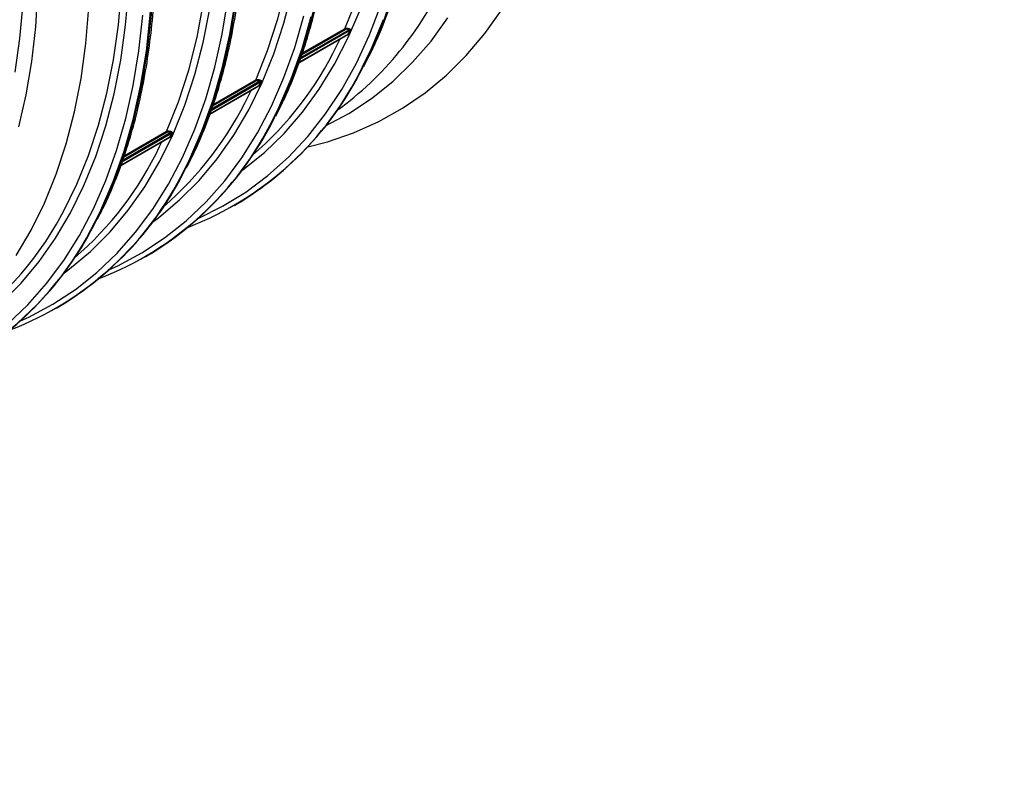
# Model space of a CAD drawing. Units: millimetres. Extents: x 499 to 21123, y 350 to 12781.
# Drawn here: x 13874 to 13966, y 5361 to 5433 of the extents above; entities that cross this region are included whole.
import ezdxf

# ---------------------------------------------------------------- set-up
doc = ezdxf.new("R2010")
doc.units = ezdxf.units.MM
doc.header["$LTSCALE"] = 50
doc.layers.add('FORMAT', color=7, linetype='Continuous')
doc.dimstyles.new('SLDDIMSTYLE0', dxfattribs={"dimtxt": 0.18, "dimasz": 34.735043, "dimexe": 0, "dimexo": 0.0625, "dimgap": 0, "dimtad": 0, "dimtih": 1, "dimtoh": 1, "dimdec": 0, "dimrnd": 1e-09, "dimzin": 0, "dimdsep": 46, "dimtxsty": 'Standard', "dimblk1": 'DOT', "dimblk2": 'DOT', "dimsah": 1, "dimcen": 0.09, "dimadec": 0, "dimazin": 0, "dimtfac": 34.735043, "dimtdec": 0, "dimtofl": 0, "dimtmove": 0, "dimatfit": 3, "dimldrblk": 'DOT', "dimfxl": 1, "dimfrac": 2, "dimtolj": 1, "dimtzin": 0, "dimarcsym": 0})

# ---------------------------------------------------------------- blocks, each defined once
blk = doc.blocks.new('_Dot')
at = {"color": 0, "linetype": 'ByBlock', "lineweight": -2}
blk.add_line((-0.5, 0), (-1, 0), dxfattribs=at)
at = {"color": 0, "linetype": 'ByBlock', "const_width": 0.5}
blk.add_lwpolyline([(-0.25, 0, 1), (0.25, 0, 1)], format="xyb", close=True, dxfattribs=at)

msp = doc.modelspace()

# ---------------------------------------------------------------- linework, layer by layer
at = {"color": 7, "linetype": 'Continuous', "lineweight": 25}
for p, q in [((13904.662, 5432.273), (13899.997, 5429.58)), ((13904.6, 5432.349), (13900.045, 5429.719)), ((13904.224, 5432.361), (13900.143, 5430.005)), ((13904.201, 5432.459), (13900.191, 5430.144)), ((13904.507, 5431.931), (13904.662, 5432.273)), ((13899.884, 5429.255), (13904.492, 5431.915)), ((13904.507, 5431.931), (13899.888, 5429.264)), ((13903.454, 5430.867), (13903.756, 5431.49)), ((13904.491, 5431.913), (13904.492, 5431.914)), ((13896.28, 5427.435), (13891.614, 5424.741)), ((13896.218, 5427.51), (13891.663, 5424.88)), ((13895.843, 5427.523), (13891.762, 5425.167)), ((13895.819, 5427.62), (13891.811, 5425.306)), ((13896.126, 5427.092), (13896.28, 5427.435)), ((13891.501, 5424.415), (13896.11, 5427.076)), ((13896.126, 5427.092), (13891.504, 5424.424)), ((13895.162, 5426.211), (13895.375, 5426.651)), ((13896.109, 5427.075), (13896.11, 5427.076)), ((13887.438, 5422.782), (13883.429, 5420.468)), ((13883.12, 5419.577), (13887.729, 5422.237)), ((13887.744, 5422.254), (13883.123, 5419.586)), ((13887.899, 5422.596), (13883.233, 5419.902)), ((13887.837, 5422.672), (13883.281, 5420.042)), ((13887.461, 5422.684), (13883.381, 5420.328)), ((13886.78, 5421.372), (13886.993, 5421.813)), ((13887.727, 5422.236), (13887.729, 5422.237)), ((13887.744, 5422.254), (13887.899, 5422.596)), ((13893.824, 5415.826), (13893.927, 5415.885)), ((13885.442, 5410.987), (13885.545, 5411.047)), ((13877.061, 5406.149), (13877.164, 5406.208))]:
    msp.add_line(p, q, dxfattribs=at)
at = {"color": 7, "linetype": 'Continuous', "lineweight": 25, "flags": 128}
for points in [[(13880.701, 5414.31), (13881.229, 5415.37), (13882.406, 5418.065), (13883.426, 5420.916), (13884.288, 5423.916), (13884.989, 5427.057), (13885.527, 5430.33), (13885.9, 5433.726), (13886.108, 5437.234), (13886.149, 5440.847), (13886.025, 5444.553), (13885.734, 5448.342), (13885.278, 5452.203), (13884.659, 5456.126), (13883.877, 5460.1), (13882.936, 5464.114), (13881.837, 5468.157), (13880.584, 5472.217), (13879.18, 5476.282), (13877.629, 5480.343), (13875.936, 5484.387), (13874.106, 5488.403), (13872.142, 5492.379)], [(13880.804, 5414.369), (13881.332, 5415.43), (13882.509, 5418.124), (13883.529, 5420.975), (13884.391, 5423.976), (13885.092, 5427.117), (13885.63, 5430.389), (13886.003, 5433.785), (13886.211, 5437.294), (13886.252, 5440.906), (13886.127, 5444.612), (13885.837, 5448.401), (13885.381, 5452.262), (13884.762, 5456.186), (13883.98, 5460.16), (13883.039, 5464.174), (13881.94, 5468.216), (13880.687, 5472.276), (13879.283, 5476.342), (13877.732, 5480.402), (13876.039, 5484.446), (13874.208, 5488.462), (13872.245, 5492.439)], [(13877.067, 5414.06), (13877.747, 5415.267), (13878.999, 5417.814), (13880.097, 5420.524), (13881.038, 5423.387), (13881.819, 5426.395), (13882.438, 5429.541), (13882.894, 5432.814), (13883.184, 5436.206), (13883.309, 5439.706), (13883.268, 5443.305), (13883.06, 5446.992), (13882.687, 5450.757), (13882.149, 5454.588), (13881.449, 5458.475), (13880.587, 5462.406), (13879.567, 5466.37), (13878.392, 5470.357), (13877.065, 5474.353), (13875.589, 5478.348), (13873.97, 5482.33), (13872.211, 5486.287)], [(13904.201, 5432.459), (13905.32, 5435.256), (13906.273, 5438.215), (13907.057, 5441.328), (13907.669, 5444.584), (13908.107, 5447.974), (13908.371, 5451.487), (13908.459, 5455.113), (13908.371, 5458.84), (13908.107, 5462.657), (13907.669, 5466.553), (13907.057, 5470.516), (13906.273, 5474.533), (13905.32, 5478.593), (13904.201, 5482.682)], [(13895.819, 5427.62), (13896.939, 5430.418), (13897.892, 5433.377), (13898.675, 5436.489), (13899.287, 5439.745), (13899.726, 5443.135), (13899.989, 5446.648), (13900.077, 5450.274), (13899.989, 5454.001), (13899.726, 5457.819), (13899.287, 5461.715), (13898.675, 5465.677), (13897.892, 5469.695), (13896.939, 5473.754), (13895.819, 5477.844)], [(13873.288, 5411.124), (13874.69, 5413.502), (13875.942, 5416.049), (13877.039, 5418.759), (13877.98, 5421.621), (13878.762, 5424.63), (13879.381, 5427.775), (13879.836, 5431.049), (13880.127, 5434.441), (13880.252, 5437.941), (13880.21, 5441.54), (13880.002, 5445.227), (13879.629, 5448.991), (13879.092, 5452.823), (13878.391, 5456.71), (13877.53, 5460.641), (13876.51, 5464.605), (13875.335, 5468.591), (13874.007, 5472.588), (13872.532, 5476.583)], [(13887.438, 5422.782), (13888.557, 5425.579), (13889.51, 5428.538), (13890.294, 5431.651), (13890.906, 5434.907), (13891.344, 5438.297), (13891.608, 5441.81), (13891.696, 5445.435), (13891.608, 5449.163), (13891.344, 5452.98), (13890.906, 5456.876), (13890.294, 5460.839), (13889.51, 5464.856), (13888.557, 5468.916), (13887.438, 5473.005)], [(13873.521, 5423.23), (13874.218, 5426.231), (13874.753, 5429.364), (13875.124, 5432.62), (13875.331, 5435.99), (13875.372, 5439.463), (13875.248, 5443.028), (13874.959, 5446.676), (13874.506, 5450.395), (13873.89, 5454.175), (13873.113, 5458.003)], [(13873.171, 5428.359), (13873.63, 5431.539), (13873.924, 5434.84), (13874.05, 5438.251), (13874.008, 5441.762), (13873.798, 5445.361), (13873.421, 5449.038)], [(13871.898, 5406.659), (13873.735, 5408.501), (13875.435, 5410.533), (13876.992, 5412.748), (13878.401, 5415.14), (13879.66, 5417.702), (13880.764, 5420.427), (13881.711, 5423.306), (13882.496, 5426.332), (13883.119, 5429.495), (13883.577, 5432.787), (13883.869, 5436.198)], [(13886.1, 5414.249), (13886.692, 5414.687), (13888.662, 5416.336), (13890.499, 5418.179), (13892.198, 5420.21), (13893.755, 5422.425), (13895.165, 5424.817), (13896.423, 5427.379), (13897.528, 5430.104), (13898.474, 5432.983), (13899.259, 5436.009)], [(13905.881, 5428.755), (13906.764, 5430.556), (13907.907, 5433.295), (13908.892, 5436.189)], [(13873.694, 5404.959), (13874.468, 5405.313), (13876.726, 5406.515), (13878.866, 5407.92), (13880.882, 5409.522), (13882.769, 5411.318), (13884.521, 5413.303), (13886.134, 5415.471), (13887.604, 5417.816), (13888.925, 5420.331), (13890.094, 5423.01), (13891.109, 5425.845), (13891.966, 5428.829), (13892.663, 5431.951), (13893.198, 5435.206)], [(13889.083, 5419.148), (13889.611, 5420.209), (13890.787, 5422.903), (13891.808, 5425.754), (13892.67, 5428.755), (13893.37, 5431.896), (13893.908, 5435.169)], [(13889.186, 5419.208), (13889.714, 5420.268), (13890.89, 5422.963), (13891.911, 5425.814), (13892.773, 5428.814), (13893.473, 5431.955), (13894.011, 5435.228)], [(13877.719, 5409.41), (13878.311, 5409.849), (13880.28, 5411.497), (13882.117, 5413.34), (13883.816, 5415.372), (13885.373, 5417.587), (13886.783, 5419.979), (13888.042, 5422.541), (13889.146, 5425.265), (13890.092, 5428.145), (13890.878, 5431.17), (13891.501, 5434.334)], [(13890.457, 5414.636), (13892.695, 5415.739), (13894.893, 5417.082), (13896.968, 5418.627), (13898.913, 5420.371), (13900.723, 5422.307), (13902.394, 5424.431), (13903.921, 5426.737), (13905.298, 5429.218), (13906.523, 5431.867), (13907.591, 5434.676)], [(13894.482, 5419.087), (13894.646, 5419.206), (13896.636, 5420.808), (13898.496, 5422.604), (13900.22, 5424.59), (13901.804, 5426.758), (13903.243, 5429.104), (13904.532, 5431.621), (13905.669, 5434.301)], [(13897.587, 5424.084), (13898.423, 5425.807), (13899.556, 5428.538), (13900.533, 5431.423), (13901.351, 5434.454)], [(13900.72, 5421.341), (13902.562, 5421.818), (13905.029, 5422.661), (13907.389, 5423.713), (13909.635, 5424.971), (13911.762, 5426.432), (13913.762, 5428.092), (13915.63, 5429.946), (13917.362, 5431.989), (13918.952, 5434.215)], [(13872.5, 5404.683), (13874.387, 5406.48), (13876.14, 5408.464), (13877.753, 5410.632), (13879.222, 5412.977), (13880.543, 5415.493), (13881.713, 5418.172), (13882.728, 5421.007), (13883.584, 5423.99), (13884.281, 5427.113), (13884.816, 5430.367), (13885.187, 5433.743)], [(13882.075, 5409.797), (13882.85, 5410.151), (13885.107, 5411.354), (13887.247, 5412.758), (13889.263, 5414.361), (13891.15, 5416.157), (13892.903, 5418.142), (13894.516, 5420.31), (13895.985, 5422.654), (13897.306, 5425.17), (13898.476, 5427.849), (13899.491, 5430.684), (13900.348, 5433.667)], [(13897.465, 5423.987), (13897.993, 5425.047), (13899.169, 5427.742), (13900.189, 5430.593), (13901.051, 5433.593)], [(13902.392, 5423.309), (13904.592, 5424.489), (13906.717, 5425.895), (13908.716, 5427.501), (13910.585, 5429.302), (13912.317, 5431.293), (13913.908, 5433.468)], [(13905.866, 5428.863), (13906.702, 5430.586), (13907.835, 5433.317)]]:
    msp.add_lwpolyline(points, dxfattribs=at)
at = {"color": 7, "linetype": 'Continuous', "lineweight": 25}
for centre, radius, start, end in [((13885.031, 5450.231), 31.435, 305.93107, 335.49482), ((13904.305, 5432.432), 0.107, 165.44285, 221.33053), ((13905.039, 5432.177), 0.471, 144.7674, 158.57275), ((13904.703, 5432.185), 0.0971, 50.53259, 115.13974), ((13904.548, 5431.843), 0.0971, 50.55486, 115.19887), ((13874.816, 5444.687), 31.797, 310.59696, 334.23922), ((13878.529, 5442.134), 30.387, 291.12491, 334.10604), ((13877.951, 5442.712), 31.224, 300.77386, 333.44735), ((13895.923, 5427.593), 0.107, 165.44285, 221.33053), ((13896.657, 5427.338), 0.471, 144.7674, 158.57275), ((13896.322, 5427.347), 0.0971, 50.53259, 115.13974), ((13896.167, 5427.004), 0.0971, 50.55486, 115.19887), ((13866.396, 5439.886), 31.851, 310.60627, 334.5746), ((13870.093, 5437.352), 30.46, 291.18161, 333.97362), ((13869.523, 5437.925), 31.291, 300.79882, 333.74885), ((13887.542, 5422.755), 0.107, 165.44285, 221.33053), ((13888.276, 5422.499), 0.471, 144.7674, 158.57275), ((13887.785, 5422.166), 0.0971, 50.55486, 115.19887), ((13887.94, 5422.508), 0.0971, 50.53259, 115.13974), ((13858.014, 5435.047), 31.851, 310.60629, 334.5746), ((13861.712, 5432.514), 30.46, 291.18161, 333.97362), ((13861.253, 5432.982), 31.145, 300.72198, 333.75207), ((13853.671, 5427.397), 30.032, 281.22728, 334.1658), ((13851.206, 5428.91), 29.822, 300.68195, 330.13554), ((13852.871, 5428.143), 31.145, 300.72198, 333.75207)]:
    msp.add_arc(centre, radius, start, end, dxfattribs=at)
for points, knots in [([(13906, 5428.898), (13906.337, 5429.556), (13907.088, 5431.026), (13908.087, 5433.481), (13909.028, 5436.223), (13909.821, 5439.101), (13910.47, 5442.103), (13910.971, 5445.222), (13911.323, 5448.45), (13911.527, 5451.78), (13911.58, 5455.202), (13911.484, 5458.707), (13911.239, 5462.288), (13910.845, 5465.935), (13910.303, 5469.639), (13909.615, 5473.391), (13908.783, 5477.181), (13907.808, 5481.001), (13906.693, 5484.84), (13905.442, 5488.689), (13904.057, 5492.539), (13902.541, 5496.38), (13900.899, 5500.202), (13899.134, 5503.996), (13897.252, 5507.752), (13895.256, 5511.462), (13893.152, 5515.115), (13890.944, 5518.703), (13888.639, 5522.218), (13886.242, 5525.649), (13883.759, 5528.989), (13881.197, 5532.229), (13878.56, 5535.361), (13875.857, 5538.378), (13873.094, 5541.272), (13870.277, 5544.035), (13867.414, 5546.661), (13864.512, 5549.143), (13861.577, 5551.475), (13858.617, 5553.651), (13855.64, 5555.666), (13852.652, 5557.514), (13849.661, 5559.191), (13846.675, 5560.692), (13843.701, 5562.014), (13840.746, 5563.153), (13837.818, 5564.107), (13834.924, 5564.87), (13832.07, 5565.449), (13829.271, 5565.814), (13827.355, 5565.988), (13826.392, 5565.984), (13826.324, 5565.984)], [0, 0, 0, 0, 0.0165596, 0.0369796, 0.0574129, 0.0778568, 0.0983089, 0.1187667, 0.1392284, 0.1596923, 0.1801572, 0.2006219, 0.2210858, 0.2415486, 0.2620099, 0.2824697, 0.302928, 0.3233847, 0.34384, 0.3642939, 0.3847467, 0.4051985, 0.4256494, 0.4460996, 0.4665494, 0.4869988, 0.5074481, 0.5278975, 0.548347, 0.5687969, 0.5892474, 0.6096986, 0.6301507, 0.650604, 0.6710585, 0.6915145, 0.711972, 0.7324313, 0.7528925, 0.7733555, 0.7938204, 0.8142871, 0.8347553, 0.8552247, 0.8756946, 0.896164, 0.9166315, 0.9370956, 0.9575542, 0.978005, 0.9984454, 1, 1, 1, 1]), ([(13897.702, 5424.233), (13897.989, 5424.791), (13898.692, 5426.158), (13899.652, 5428.503), (13900.601, 5431.237), (13901.402, 5434.109), (13902.058, 5437.104), (13902.567, 5440.217), (13902.927, 5443.44), (13903.138, 5446.764), (13903.2, 5450.182), (13903.112, 5453.683), (13902.874, 5457.26), (13902.487, 5460.904), (13901.953, 5464.605), (13901.273, 5468.355), (13900.448, 5472.144), (13899.481, 5475.962), (13898.374, 5479.8), (13897.129, 5483.649), (13895.751, 5487.499), (13894.242, 5491.34), (13892.606, 5495.164), (13890.848, 5498.959), (13888.972, 5502.718), (13886.982, 5506.43), (13884.883, 5510.087), (13882.681, 5513.679), (13880.381, 5517.197), (13877.988, 5520.633), (13875.51, 5523.978), (13872.951, 5527.223), (13870.319, 5530.362), (13867.619, 5533.385), (13864.858, 5536.285), (13862.044, 5539.055), (13859.184, 5541.688), (13856.283, 5544.178), (13853.35, 5546.518), (13850.391, 5548.703), (13847.414, 5550.726), (13844.427, 5552.583), (13841.436, 5554.269), (13838.45, 5555.78), (13835.475, 5557.111), (13832.519, 5558.259), (13829.589, 5559.223), (13826.693, 5559.996), (13823.836, 5560.585), (13821.035, 5560.961), (13819.091, 5561.142), (13818.102, 5561.141), (13818.008, 5561.141)], [0, 0, 0, 0, 0.0140923, 0.0345507, 0.0550225, 0.0755051, 0.095996, 0.1164928, 0.1369935, 0.1574965, 0.1780006, 0.1985046, 0.2190078, 0.2395098, 0.2600104, 0.2805095, 0.301007, 0.321503, 0.3419976, 0.3624908, 0.3829829, 0.4034739, 0.423964, 0.4444535, 0.4649424, 0.4854311, 0.5059195, 0.5264081, 0.5468968, 0.5673859, 0.5878755, 0.6083658, 0.6288571, 0.6493495, 0.6698431, 0.6903382, 0.7108349, 0.7313333, 0.7518336, 0.7723357, 0.7928397, 0.8133455, 0.8338529, 0.8543614, 0.8748706, 0.8953793, 0.9158862, 0.9363897, 0.9568879, 0.9773783, 0.9978584, 1, 1, 1, 1]), ([(13889.301, 5419.359), (13889.581, 5419.9), (13890.279, 5421.249), (13891.236, 5423.573), (13892.19, 5426.302), (13892.995, 5429.17), (13893.656, 5432.161), (13894.17, 5435.27), (13894.536, 5438.49), (13894.752, 5441.81), (13894.819, 5445.225), (13894.735, 5448.723), (13894.503, 5452.298), (13894.122, 5455.94), (13893.593, 5459.639), (13892.917, 5463.387), (13892.097, 5467.175), (13891.135, 5470.992), (13890.032, 5474.83), (13888.793, 5478.679), (13887.419, 5482.529), (13885.914, 5486.37), (13884.283, 5490.194), (13882.529, 5493.991), (13880.656, 5497.751), (13878.67, 5501.465), (13876.575, 5505.124), (13874.376, 5508.718), (13872.079, 5512.239), (13869.69, 5515.678), (13867.214, 5519.026), (13864.658, 5522.275), (13862.028, 5525.417), (13859.331, 5528.444), (13856.572, 5531.349), (13853.76, 5534.124), (13850.901, 5536.762), (13848.001, 5539.257), (13845.069, 5541.602), (13842.111, 5543.792), (13839.135, 5545.821), (13836.148, 5547.684), (13833.157, 5549.375), (13830.17, 5550.892), (13827.195, 5552.23), (13824.238, 5553.385), (13821.307, 5554.354), (13818.41, 5555.134), (13815.552, 5555.729), (13812.749, 5556.111), (13810.845, 5556.296), (13809.896, 5556.299), (13809.844, 5556.299)], [0, 0, 0, 0, 0.013716, 0.034202, 0.0547, 0.07521, 0.095729, 0.116253, 0.136781, 0.157312, 0.177843, 0.198375, 0.218906, 0.239435, 0.259964, 0.28049, 0.301015, 0.321539, 0.342061, 0.362582, 0.383102, 0.40362, 0.424138, 0.444655, 0.465172, 0.485688, 0.506204, 0.52672, 0.547236, 0.567753, 0.58827, 0.608788, 0.629307, 0.649827, 0.670348, 0.690871, 0.711395, 0.731921, 0.752449, 0.772978, 0.79351, 0.814043, 0.834578, 0.855114, 0.875651, 0.896187, 0.916722, 0.937253, 0.957779, 0.978298, 0.998806, 1, 1, 1, 1]), ([(13880.92, 5414.52), (13881.2, 5415.061), (13881.897, 5416.41), (13882.854, 5418.734), (13883.808, 5421.464), (13884.613, 5424.331), (13885.275, 5427.322), (13885.789, 5430.432), (13886.154, 5433.651), (13886.37, 5436.972), (13886.437, 5440.386), (13886.354, 5443.885), (13886.121, 5447.459), (13885.74, 5451.101), (13885.211, 5454.8), (13884.536, 5458.549), (13883.716, 5462.336), (13882.753, 5466.153), (13881.651, 5469.991), (13880.411, 5473.84), (13879.037, 5477.69), (13877.533, 5481.532), (13875.901, 5485.356), (13874.147, 5489.153), (13872.275, 5492.913), (13870.288, 5496.627), (13868.193, 5500.285), (13865.995, 5503.88), (13863.698, 5507.401), (13861.309, 5510.84), (13858.833, 5514.188), (13856.277, 5517.437), (13853.647, 5520.579), (13850.949, 5523.606), (13848.191, 5526.51), (13845.378, 5529.285), (13842.519, 5531.923), (13839.62, 5534.418), (13836.687, 5536.764), (13833.73, 5538.953), (13830.753, 5540.982), (13827.766, 5542.845), (13824.776, 5544.537), (13821.789, 5546.054), (13818.813, 5547.391), (13815.856, 5548.546), (13812.925, 5549.516), (13810.028, 5550.296), (13807.17, 5550.891), (13804.367, 5551.272), (13802.463, 5551.457), (13801.515, 5551.46), (13801.462, 5551.46)], [0, 0, 0, 0, 0.0137161, 0.0342015, 0.0547005, 0.0752103, 0.0957285, 0.1162527, 0.1367809, 0.1573115, 0.1778432, 0.1983748, 0.2189056, 0.2394353, 0.2599635, 0.2804903, 0.3010155, 0.3215391, 0.3420613, 0.3625821, 0.3831018, 0.4036204, 0.4241382, 0.4446553, 0.4651718, 0.485688, 0.5062041, 0.5267202, 0.5472365, 0.5677531, 0.5882703, 0.6087882, 0.629307, 0.6498269, 0.6703481, 0.6908708, 0.711395, 0.7319209, 0.7524487, 0.7729784, 0.79351, 0.8140433, 0.8345782, 0.8551143, 0.8756511, 0.8961874, 0.916722, 0.9372533, 0.9577793, 0.9782976, 0.9988057, 1, 1, 1, 1]), ([(13904.201, 5432.459), (13904.244, 5432.478), (13904.331, 5432.515), (13904.493, 5432.512), (13904.599, 5432.47), (13904.654, 5432.449)], [0, 0, 0, 0, 0.327295, 0.654173, 1, 1, 1, 1]), ([(13904.6, 5432.349), (13904.555, 5432.368), (13904.467, 5432.404), (13904.332, 5432.407), (13904.26, 5432.377), (13904.224, 5432.361)], [0, 0, 0, 0, 0.346308, 0.673113, 1, 1, 1, 1]), ([(13904.662, 5432.273), (13904.663, 5432.275), (13904.666, 5432.282), (13904.666, 5432.298), (13904.656, 5432.32), (13904.633, 5432.34), (13904.611, 5432.346), (13904.6, 5432.349)], [0, 0, 0, 0, 0.060044, 0.263996, 0.476081, 0.72218, 1, 1, 1, 1]), ([(13904.765, 5432.26), (13904.75, 5432.227), (13904.698, 5432.112), (13904.646, 5431.998), (13904.61, 5431.918)], [0, 0, 0, 0, 0.295858, 1, 1, 1, 1]), ([(13904.654, 5432.449), (13904.674, 5432.437), (13904.713, 5432.413), (13904.753, 5432.363), (13904.772, 5432.313), (13904.772, 5432.278), (13904.766, 5432.264), (13904.765, 5432.26)], [0, 0, 0, 0, 0.261187, 0.512349, 0.732527, 0.939604, 1, 1, 1, 1]), ([(13904.61, 5431.918), (13904.603, 5431.908), (13904.589, 5431.888), (13904.548, 5431.879), (13904.502, 5431.882), (13904.47, 5431.891), (13904.456, 5431.894)], [0, 0, 0, 0, 0.256039, 0.523292, 0.80474, 1, 1, 1, 1]), ([(13904.492, 5431.915), (13904.493, 5431.916), (13904.501, 5431.919), (13904.504, 5431.925), (13904.507, 5431.931)], [0, 0, 0, 0, 0.165737, 1, 1, 1, 1]), ([(13895.819, 5427.62), (13895.863, 5427.639), (13895.949, 5427.676), (13896.111, 5427.674), (13896.218, 5427.632), (13896.272, 5427.61)], [0, 0, 0, 0, 0.327295, 0.654173, 1, 1, 1, 1]), ([(13896.218, 5427.51), (13896.173, 5427.529), (13896.085, 5427.565), (13895.951, 5427.569), (13895.879, 5427.538), (13895.843, 5427.523)], [0, 0, 0, 0, 0.346308, 0.673113, 1, 1, 1, 1]), ([(13896.28, 5427.435), (13896.281, 5427.436), (13896.284, 5427.444), (13896.284, 5427.459), (13896.274, 5427.482), (13896.251, 5427.501), (13896.23, 5427.507), (13896.218, 5427.51)], [0, 0, 0, 0, 0.060044, 0.263996, 0.476081, 0.72218, 1, 1, 1, 1]), ([(13896.383, 5427.422), (13896.368, 5427.388), (13896.316, 5427.274), (13896.265, 5427.16), (13896.229, 5427.079)], [0, 0, 0, 0, 0.295858, 1, 1, 1, 1]), ([(13896.272, 5427.61), (13896.292, 5427.598), (13896.331, 5427.575), (13896.371, 5427.525), (13896.391, 5427.474), (13896.391, 5427.44), (13896.385, 5427.425), (13896.383, 5427.422)], [0, 0, 0, 0, 0.261187, 0.512349, 0.732527, 0.939604, 1, 1, 1, 1]), ([(13896.229, 5427.079), (13896.222, 5427.069), (13896.208, 5427.049), (13896.166, 5427.04), (13896.121, 5427.043), (13896.088, 5427.052), (13896.075, 5427.055)], [0, 0, 0, 0, 0.256039, 0.523292, 0.80474, 1, 1, 1, 1]), ([(13896.11, 5427.077), (13896.111, 5427.077), (13896.119, 5427.08), (13896.123, 5427.087), (13896.126, 5427.092)], [0, 0, 0, 0, 0.165737, 1, 1, 1, 1]), ([(13887.438, 5422.782), (13887.481, 5422.8), (13887.567, 5422.838), (13887.73, 5422.835), (13887.836, 5422.793), (13887.89, 5422.771)], [0, 0, 0, 0, 0.327295, 0.654173, 1, 1, 1, 1]), ([(13887.837, 5422.672), (13887.792, 5422.69), (13887.704, 5422.727), (13887.569, 5422.73), (13887.497, 5422.699), (13887.461, 5422.684)], [0, 0, 0, 0, 0.346308, 0.673113, 1, 1, 1, 1]), ([(13887.89, 5422.771), (13887.91, 5422.76), (13887.95, 5422.736), (13887.99, 5422.686), (13888.009, 5422.635), (13888.009, 5422.601), (13888.003, 5422.586), (13888.002, 5422.583)], [0, 0, 0, 0, 0.261187, 0.512349, 0.732527, 0.939604, 1, 1, 1, 1]), ([(13887.847, 5422.241), (13887.84, 5422.231), (13887.826, 5422.211), (13887.785, 5422.202), (13887.739, 5422.205), (13887.707, 5422.213), (13887.693, 5422.217)], [0, 0, 0, 0, 0.256039, 0.523292, 0.80474, 1, 1, 1, 1]), ([(13887.728, 5422.238), (13887.73, 5422.239), (13887.738, 5422.242), (13887.741, 5422.248), (13887.744, 5422.254)], [0, 0, 0, 0, 0.165737, 1, 1, 1, 1]), ([(13887.899, 5422.596), (13887.9, 5422.598), (13887.902, 5422.605), (13887.903, 5422.621), (13887.893, 5422.643), (13887.87, 5422.663), (13887.848, 5422.669), (13887.837, 5422.672)], [0, 0, 0, 0, 0.060044, 0.263996, 0.476081, 0.72218, 1, 1, 1, 1]), ([(13888.002, 5422.583), (13887.987, 5422.549), (13887.935, 5422.435), (13887.883, 5422.321), (13887.847, 5422.241)], [0, 0, 0, 0, 0.295858, 1, 1, 1, 1])]:
    msp.add_open_spline(points, degree=3, knots=knots, dxfattribs=at)

# ---------------------------------------------------------------- leaders
at = {"layer": 'FORMAT', "color": 7}
msp.add_leader([(13745.09, 5387.498), (14069.901, 5180.749)], dimstyle='SLDDIMSTYLE0', dxfattribs=at)

doc.saveas('drawing.dxf')
